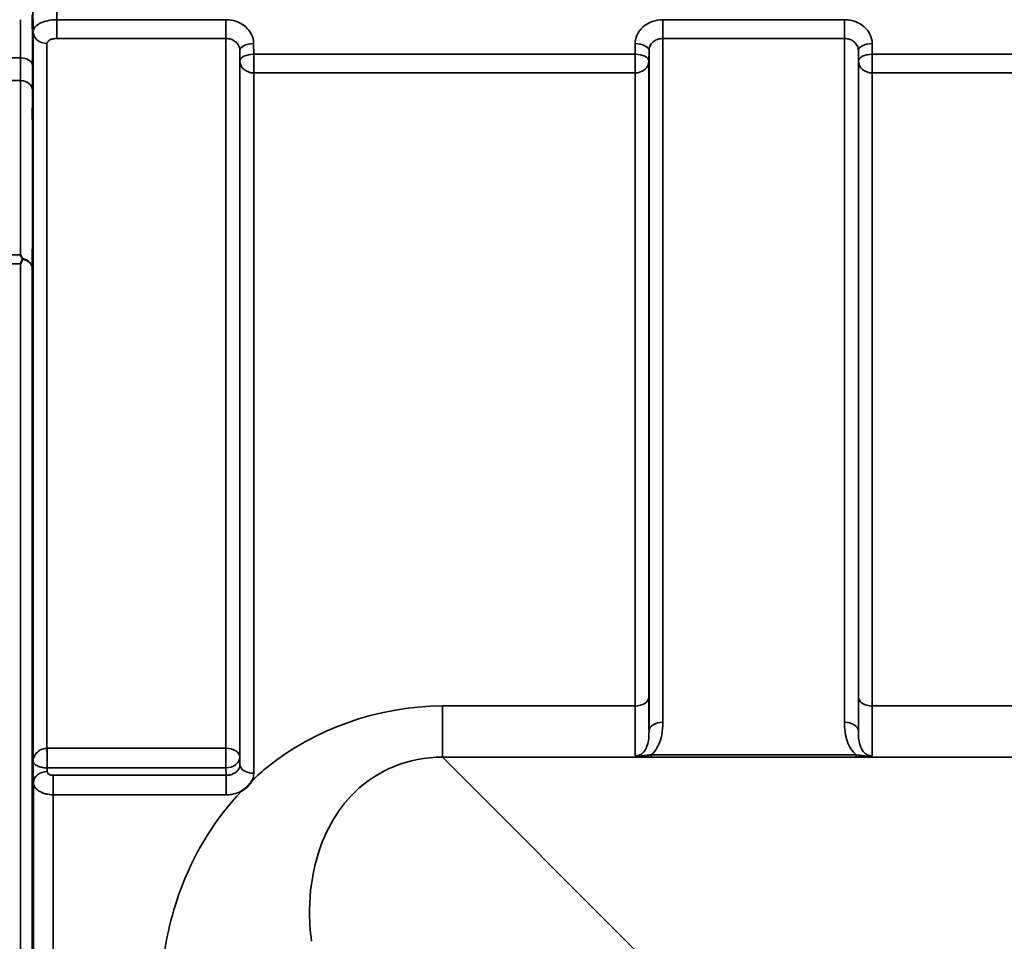
# Model space of a CAD drawing. Units: millimetres. Extents: x 0 to 14850, y 0 to 10500.
# Drawn here: x 7484 to 7733, y 4628 to 4860 of the extents above; entities that cross this region are included whole.
import ezdxf

# ---------------------------------------------------------------- set-up
doc = ezdxf.new("R2010")
doc.units = ezdxf.units.MM
doc.header["$LTSCALE"] = 50
doc.layers.add('Visible (ISO)', color=7, linetype='Continuous', lineweight=50)
doc.layers.add('Visible Narrow (ISO)', color=7, linetype='Continuous', lineweight=35)

# ---------------------------------------------------------------- blocks, each defined once
blk = doc.blocks.new('104')
at = {"layer": 'Visible (ISO)'}
for points, knots in [([(7487.62, 4836.16), (7487.63, 4835.72), (7487.63, 4835.19), (7487.64, 4834.09), (7487.65, 4833.51), (7487.65, 4832.46), (7487.66, 4831.92), (7487.66, 4830.97), (7487.66, 4830.56), (7487.66, 4829.95), (7487.66, 4829.71), (7487.66, 4829.47), (7487.65, 4829.46), (7487.65, 4829.64), (7487.64, 4829.84), (7487.63, 4830.45), (7487.63, 4830.85), (7487.62, 4831.72), (7487.61, 4832.25), (7487.6, 4833.36), (7487.6, 4833.94), (7487.59, 4834.99), (7487.59, 4835.54), (7487.59, 4836.5), (7487.59, 4836.91), (7487.59, 4837.53), (7487.59, 4837.77), (7487.59, 4838.01), (7487.59, 4838.02), (7487.6, 4837.83), (7487.6, 4837.62), (7487.61, 4837.01), (7487.62, 4836.6), (7487.62, 4836.16)], [0, 0, 0, 0, 0.159533, 0.159533, 0.319067, 0.319067, 0.478594, 0.478594, 0.63812, 0.63812, 0.797647, 0.797647, 0.957174, 0.957174, 1.116707, 1.116707, 1.276241, 1.276241, 1.436902, 1.436902, 1.597564, 1.597564, 1.758222, 1.758222, 1.918881, 1.918881, 2.079539, 2.079539, 2.240197, 2.240197, 2.400859, 2.400859, 2.56152, 2.56152, 2.56152, 2.56152]), ([(7484.5, 4800.87), (7484.5, 4800.86), (7484.5, 4800.86), (7484.68, 4800.55), (7484.85, 4800.24), (7485.02, 4799.91)], [-0.1751428, -0.1751428, -0.1751428, -0.1751428, -0.1726161, -0.1726161, 0, 0, 0, 0]), ([(7485.02, 4799.69), (7485.01, 4799.66), (7484.99, 4799.63), (7484.82, 4799.28), (7484.66, 4798.96), (7484.5, 4798.62), (7484.5, 4798.62), (7484.5, 4798.62)], [-0.1770419, -0.1770419, -0.1770419, -0.1770419, -0.1610219, -0.1610219, 0, 0, 0.0014243, 0.0014243, 0.0014243, 0.0014243]), ([(7485.02, 4799.91), (7485.04, 4799.87), (7485.05, 4799.83), (7485.05, 4799.76), (7485.04, 4799.73), (7485.02, 4799.69)], [0.23719679, 0.23719679, 0.23719679, 0.23719679, 0.25458617, 0.25458617, 0.2717352, 0.2717352, 0.2717352, 0.2717352]), ([(7487.62, 4746.81), (7487.63, 4746.43), (7487.63, 4745.95), (7487.64, 4744.91), (7487.65, 4744.34), (7487.65, 4743.28), (7487.66, 4742.71), (7487.66, 4741.67), (7487.66, 4741.19), (7487.66, 4740.44), (7487.66, 4740.11), (7487.66, 4739.68), (7487.65, 4739.57), (7487.65, 4739.57), (7487.64, 4739.67), (7487.63, 4740.1), (7487.63, 4740.43), (7487.62, 4741.18), (7487.61, 4741.65), (7487.6, 4742.7), (7487.6, 4743.27), (7487.59, 4744.35), (7487.59, 4744.92), (7487.59, 4745.97), (7487.59, 4746.45), (7487.59, 4747.2), (7487.59, 4747.53), (7487.59, 4747.97), (7487.59, 4748.07), (7487.6, 4748.07), (7487.6, 4747.96), (7487.61, 4747.52), (7487.62, 4747.19), (7487.62, 4746.81)], [0, 0, 0, 0, 0.159533, 0.159533, 0.319067, 0.319067, 0.478594, 0.478594, 0.63812, 0.63812, 0.797647, 0.797647, 0.957174, 0.957174, 1.116707, 1.116707, 1.276241, 1.276241, 1.436902, 1.436902, 1.597564, 1.597564, 1.758222, 1.758222, 1.918881, 1.918881, 2.079539, 2.079539, 2.240197, 2.240197, 2.400859, 2.400859, 2.56152, 2.56152, 2.56152, 2.56152]), ([(7543.02, 4668.1), (7543.01, 4668.08), (7543, 4668.06), (7542.83, 4667.79), (7542.67, 4667.55), (7542.32, 4667.11), (7542.15, 4666.92), (7541.77, 4666.54), (7541.58, 4666.36), (7541.08, 4665.94), (7540.78, 4665.72), (7540.43, 4665.5), (7540.4, 4665.48), (7540.38, 4665.46)], [-0.4243826, -0.4243826, -0.4243826, -0.4243826, -0.4143433, -0.4143433, -0.3094111, -0.3094111, -0.2168784, -0.2168784, -0.1253967, -0.1253967, 0, 0, 0.0102303, 0.0102303, 0.0102303, 0.0102303]), ([(7487.62, 4640.13), (7487.63, 4639.82), (7487.63, 4639.41), (7487.64, 4638.45), (7487.65, 4637.91), (7487.65, 4636.87), (7487.66, 4636.29), (7487.66, 4635.19), (7487.66, 4634.66), (7487.66, 4633.79), (7487.66, 4633.39), (7487.66, 4632.78), (7487.65, 4632.57), (7487.65, 4632.39), (7487.64, 4632.39), (7487.63, 4632.63), (7487.63, 4632.87), (7487.62, 4633.47), (7487.61, 4633.89), (7487.6, 4634.84), (7487.6, 4635.39), (7487.59, 4636.44), (7487.59, 4637.02), (7487.59, 4638.13), (7487.59, 4638.66), (7487.59, 4639.54), (7487.59, 4639.95), (7487.59, 4640.56), (7487.59, 4640.76), (7487.6, 4640.94), (7487.6, 4640.93), (7487.61, 4640.68), (7487.62, 4640.44), (7487.62, 4640.13)], [0, 0, 0, 0, 0.159533, 0.159533, 0.319067, 0.319067, 0.478594, 0.478594, 0.63812, 0.63812, 0.797647, 0.797647, 0.957174, 0.957174, 1.116707, 1.116707, 1.276241, 1.276241, 1.436902, 1.436902, 1.597564, 1.597564, 1.758222, 1.758222, 1.918881, 1.918881, 2.079539, 2.079539, 2.240197, 2.240197, 2.400859, 2.400859, 2.56152, 2.56152, 2.56152, 2.56152])]:
    blk.add_open_spline(points, degree=3, knots=knots, dxfattribs=at)
at = {"layer": 'Visible Narrow (ISO)'}
for p, q in [((7536.41, 4860.24), (7493.7, 4860.24)), ((7493.7, 4855.5), (7493.7, 4860.24)), ((7536.41, 4855.5), (7536.41, 4860.24)), ((7692.66, 4860.24), (7646.78, 4860.24)), ((7646.78, 4860.24), (7646.78, 4855.5)), ((7692.66, 4855.5), (7692.66, 4860.24)), ((7487.7, 4672.99), (7487.7, 4857.21)), ((7493.7, 4855.5), (7536.41, 4855.5)), ((7536.41, 4676.26), (7536.41, 4855.5)), ((7646.78, 4855.5), (7692.66, 4855.5)), ((7646.78, 4855.5), (7646.78, 4682.83)), ((7692.66, 4682.83), (7692.66, 4855.5)), ((7491.2, 4854.23), (7491.2, 4676.26)), ((7543.44, 4851.53), (7543.41, 4854.2)), ((7639.78, 4854.2), (7639.75, 4851.53)), ((7699.69, 4851.53), (7699.66, 4854.2)), ((7484.54, 4850.58), (7481.33, 4850.58)), ((7539.91, 4852.45), (7539.94, 4849.78)), ((7539.91, 4852.45), (7539.91, 4674.06)), ((7639.75, 4851.53), (7543.44, 4851.53)), ((7543.44, 4846.8), (7543.44, 4851.53)), ((7639.75, 4851.53), (7639.75, 4846.8)), ((7643.25, 4849.78), (7643.28, 4852.45)), ((7643.28, 4680.61), (7643.28, 4852.45)), ((7696.16, 4852.45), (7696.19, 4849.78)), ((7696.16, 4852.45), (7696.16, 4680.61)), ((7796, 4851.53), (7699.69, 4851.53)), ((7699.69, 4846.8), (7699.69, 4851.53)), ((7539.94, 4672.14), (7539.94, 4849.78)), ((7643.25, 4849.78), (7643.25, 4689.21)), ((7696.19, 4689.21), (7696.19, 4849.78)), ((7543.44, 4846.8), (7543.44, 4669.94)), ((7543.44, 4846.8), (7639.75, 4846.8)), ((7639.75, 4686.94), (7639.75, 4846.8)), ((7699.69, 4846.8), (7796, 4846.8)), ((7699.69, 4846.8), (7699.69, 4686.94)), ((7481.33, 4844.85), (7484.55, 4844.85)), ((7481.31, 4800.87), (7484.5, 4800.87)), ((7484.5, 4798.62), (7481.31, 4798.62)), ((7484.5, 3554.12), (7484.5, 4798.62)), ((7487.5, 4797.46), (7487.5, 3555.27)), ((7639.75, 4686.94), (7591.09, 4686.94)), ((7591.09, 4674.02), (7591.09, 4686.94)), ((7796, 4686.94), (7699.69, 4686.94)), ((7536.41, 4676.26), (7491.26, 4676.26)), ((7491.26, 4671.32), (7491.26, 4676.26)), ((7536.41, 4676.26), (7536.41, 4671.32)), ((7539.94, 4672.14), (7539.91, 4674.06)), ((7591.09, 4674.02), (8371.85, 4674.02)), ((7640.99, 4624.13), (7591.09, 4674.02)), ((7695.6, 4674.61), (7643.84, 4674.61)), ((7643.84, 4674.06), (7643.84, 4674.61)), ((7643.84, 4674.06), (7695.6, 4674.06)), ((7695.6, 4674.06), (7695.6, 4674.61)), ((7487.73, 4670.81), (7487.7, 4672.99)), ((7491.28, 4670.37), (7491.26, 4671.32)), ((7491.26, 4671.32), (7536.41, 4671.32)), ((7536.41, 4671.32), (7536.44, 4669.44)), ((7487.73, 4670.81), (7487.78, 4667.63)), ((7536.44, 4669.44), (7492.78, 4669.44)), ((7492.78, 4664.52), (7492.78, 4669.44)), ((7536.44, 4664.52), (7536.44, 4669.44)), ((7487.78, 3685.1), (7487.78, 4667.63)), ((7492.78, 4664.52), (7492.78, 3688.21)), ((7492.78, 4664.52), (7536.44, 4664.52))]:
    blk.add_line(p, q, dxfattribs=at)
for centre, major_axis, ratio, start_param, end_param in [((7491.2, 4857.23), (-3.5, 0), 0.858053, 0.008727, 1.570796), ((7543.41, 4852.47), (-3.5, -0.04), 0.492405, 4.707453, 6.278062), ((7639.78, 4852.47), (3.5, -0.04), 0.492405, 0.005124, 1.575732), ((7699.66, 4852.47), (-3.5, -0.04), 0.492405, 4.707453, 6.278062), ((7484.54, 4848.65), (3, 0.01), 0.642786, 0.006394, 1.568795), ((7543.44, 4849.81), (-3.5, -0.04), 0.492405, 4.707453, 6.278061), ((7639.75, 4849.81), (3.5, -0.04), 0.492405, 0.005124, 1.575732), ((7699.69, 4849.81), (-3.5, -0.04), 0.492405, 4.707453, 6.278061), ((7543.44, 4849.81), (-3.5, 0), 0.859528, 0.008727, 1.570796), ((7639.75, 4849.81), (3.5, 0), 0.859528, 4.712389, 6.274459), ((7699.69, 4849.81), (-3.5, 0), 0.859528, 0.008727, 1.570796), ((7484.55, 4842.35), (3, 0), 0.833886, 0.009025, 1.571097), ((7484.5, 4797.44), (3, -0.01), 0.833885, 0.010272, 1.396037), ((7484.5, 4797.44), (3, 0), 0.760192, 0.008727, 1.394166), ((7639.75, 4689.23), (3.5, 0), 0.654583, 4.712389, 6.274459), ((7699.69, 4689.23), (-3.5, 0), 0.654583, 0.008727, 1.570796), ((7646.78, 4680.59), (-3.5, 0), 0.641091, 4.712389, 6.274459), ((7692.66, 4680.59), (3.5, 0), 0.641091, 0.008727, 1.570796), ((7491.2, 4674.04), (0.02, -3.5), 0.005522, 0.680736, 2.255906), ((7536.41, 4674.04), (3.5, 0), 0.632772, 0.008727, 1.570796), ((7536.41, 4674.04), (3.5, 0.05), 0.777116, 4.701613, 6.272448), ((7543.44, 4672.16), (-3.5, 0), 0.632786, 0.008727, 1.570796), ((7491.28, 4667.65), (-3.5, -0.05), 0.777116, 4.701613, 6.272371)]:
    blk.add_ellipse(centre, major_axis=major_axis, ratio=ratio, start_param=start_param, end_param=end_param, dxfattribs=at)
for points, knots in [([(7493.7, 4860.24), (7493.67, 4863.55), (7493.64, 4866.85), (7493.57, 4873.7), (7493.53, 4877.25), (7493.5, 4880.79)], [71.575809, 71.575809, 71.575809, 71.575809, 72.716177, 72.716177, 73.937282, 73.937282, 73.937282, 73.937282]), ([(7487.5, 4877.72), (7487.53, 4874.2), (7487.57, 4870.68), (7487.64, 4863.84), (7487.67, 4860.53), (7487.7, 4857.21)], [-73.928716, -73.928716, -73.928716, -73.928716, -72.716177, -72.716177, -71.572269, -71.572269, -71.572269, -71.572269]), ([(7484.51, 4860.24), (7484.51, 4860.21), (7484.51, 4860.19), (7484.51, 4859.1), (7484.51, 4858.03), (7484.52, 4856.97), (7484.52, 4855.9), (7484.52, 4854.84), (7484.53, 4852.71), (7484.53, 4851.65), (7484.54, 4850.58)], [0.406557, 0.406557, 0.406557, 0.406557, 0.416768, 0.416768, 0.833536, 0.833536, 0.833536, 1.250304, 1.250304, 1.667072, 1.667072, 1.667072, 1.667072]), ([(7487.54, 4848.68), (7487.53, 4849.74), (7487.53, 4850.8), (7487.52, 4852.93), (7487.52, 4854), (7487.52, 4855.06), (7487.51, 4856.13), (7487.51, 4857.19), (7487.5, 4859.32), (7487.5, 4860.38), (7487.5, 4861.45)], [-1.667072, -1.667072, -1.667072, -1.667072, -1.250304, -1.250304, -0.833536, -0.833536, -0.833536, -0.416768, -0.416768, 0, 0, 0, 0]), ([(7493.7, 4860.24), (7492.9, 4860.23), (7492.09, 4860.15), (7490.64, 4859.83), (7489.98, 4859.6), (7488.77, 4858.99), (7488.26, 4858.56), (7487.79, 4857.81), (7487.7, 4857.51), (7487.7, 4857.21)], [0, 0, 0, 0, 0.1004158, 0.1004158, 0.1969734, 0.1969734, 0.3159607, 0.3159607, 0.3906693, 0.3906693, 0.3906693, 0.3906693]), ([(7543.41, 4854.2), (7543.41, 4854.99), (7543.21, 4855.8), (7542.5, 4857.25), (7541.97, 4857.93), (7540.88, 4858.87), (7540.36, 4859.21), (7539.17, 4859.78), (7538.48, 4860), (7537.32, 4860.2), (7536.87, 4860.24), (7536.41, 4860.24)], [-1.086637, -1.086637, -1.086637, -1.086637, -0.812568, -0.812568, -0.541659, -0.541659, -0.352072, -0.352072, -0.135412, -0.135412, 0, 0, 0, 0]), ([(7646.78, 4860.24), (7645.86, 4860.24), (7644.94, 4860.08), (7643.26, 4859.47), (7642.48, 4859.02), (7641.39, 4858.07), (7641, 4857.63), (7640.33, 4856.59), (7640.07, 4856), (7639.83, 4854.99), (7639.78, 4854.59), (7639.78, 4854.2)], [-1.086637, -1.086637, -1.086637, -1.086637, -0.812859, -0.812859, -0.541961, -0.541961, -0.352309, -0.352309, -0.135503, -0.135503, 0, 0, 0, 0]), ([(7699.66, 4854.2), (7699.66, 4854.99), (7699.46, 4855.8), (7698.75, 4857.25), (7698.22, 4857.93), (7697.13, 4858.87), (7696.61, 4859.21), (7695.42, 4859.78), (7694.73, 4860), (7693.57, 4860.2), (7693.12, 4860.24), (7692.66, 4860.24)], [-1.086637, -1.086637, -1.086637, -1.086637, -0.812568, -0.812568, -0.541659, -0.541659, -0.352072, -0.352072, -0.135412, -0.135412, 0, 0, 0, 0]), ([(7491.2, 4854.23), (7491.2, 4854.36), (7491.24, 4854.49), (7491.43, 4854.8), (7491.65, 4854.98), (7492.15, 4855.24), (7492.43, 4855.34), (7493.03, 4855.47), (7493.37, 4855.5), (7493.7, 4855.5)], [-0.3906693, -0.3906693, -0.3906693, -0.3906693, -0.3159607, -0.3159607, -0.1969734, -0.1969734, -0.1004158, -0.1004158, 0, 0, 0, 0]), ([(7536.41, 4855.5), (7536.64, 4855.5), (7536.87, 4855.49), (7537.45, 4855.38), (7537.79, 4855.27), (7538.39, 4854.98), (7538.65, 4854.81), (7539.19, 4854.34), (7539.46, 4854), (7539.81, 4853.26), (7539.91, 4852.85), (7539.91, 4852.45)], [0, 0, 0, 0, 0.135412, 0.135412, 0.352072, 0.352072, 0.541659, 0.541659, 0.812568, 0.812568, 1.086637, 1.086637, 1.086637, 1.086637]), ([(7643.28, 4852.45), (7643.28, 4852.65), (7643.3, 4852.85), (7643.42, 4853.36), (7643.55, 4853.66), (7643.89, 4854.18), (7644.08, 4854.41), (7644.63, 4854.89), (7645.02, 4855.12), (7645.86, 4855.42), (7646.32, 4855.5), (7646.78, 4855.5)], [0, 0, 0, 0, 0.135503, 0.135503, 0.352309, 0.352309, 0.541961, 0.541961, 0.812859, 0.812859, 1.086637, 1.086637, 1.086637, 1.086637]), ([(7692.66, 4855.5), (7692.89, 4855.5), (7693.12, 4855.49), (7693.7, 4855.38), (7694.04, 4855.27), (7694.64, 4854.98), (7694.9, 4854.81), (7695.44, 4854.34), (7695.71, 4854), (7696.06, 4853.26), (7696.16, 4852.85), (7696.16, 4852.45)], [0, 0, 0, 0, 0.135412, 0.135412, 0.352072, 0.352072, 0.541659, 0.541659, 0.812568, 0.812568, 1.086637, 1.086637, 1.086637, 1.086637]), ([(7484.54, 4850.58), (7484.54, 4849.48), (7484.54, 4848.44), (7484.55, 4846.52), (7484.55, 4845.64), (7484.55, 4844.85)], [-0.9470519, -0.9470519, -0.9470519, -0.9470519, -0.4735259, -0.4735259, 0, 0, 0, 0]), ([(7487.55, 4842.37), (7487.55, 4843.24), (7487.55, 4844.21), (7487.54, 4846.32), (7487.54, 4847.47), (7487.54, 4848.68)], [0, 0, 0, 0, 0.4735259, 0.4735259, 0.9470519, 0.9470519, 0.9470519, 0.9470519]), ([(7484.55, 4844.85), (7484.55, 4837.37), (7484.54, 4829.88), (7484.52, 4815.22), (7484.51, 4808.04), (7484.5, 4800.87)], [0, 0, 0, 0, 4.067787, 4.067787, 7.968592, 7.968592, 7.968592, 7.968592]), ([(7487.5, 4797.46), (7487.51, 4804.95), (7487.52, 4812.43), (7487.54, 4827.4), (7487.55, 4834.89), (7487.55, 4842.37)], [-8.135574, -8.135574, -8.135574, -8.135574, -4.067787, -4.067787, 0, 0, 0, 0]), ([(7643.28, 4680.61), (7643.28, 4680.73), (7643.28, 4680.87), (7643.27, 4682.01), (7643.26, 4683.21), (7643.25, 4685.98), (7643.25, 4687.53), (7643.25, 4689.21)], [-1.425459, -1.425459, -1.425459, -1.425459, -1.334968, -1.334968, -0.667486, -0.667486, 0, 0, 0, 0]), ([(7696.19, 4689.21), (7696.19, 4686.61), (7696.19, 4684.31), (7696.17, 4681.95), (7696.17, 4681.45), (7696.17, 4680.87), (7696.16, 4680.73), (7696.16, 4680.61)], [-2.900816, -2.900816, -2.900816, -2.900816, -1.865901, -1.865901, -1.565848, -1.565848, -1.475357, -1.475357, -1.475357, -1.475357]), ([(7591.09, 4686.94), (7574.42, 4686.94), (7558.42, 4680.8), (7545.66, 4670.51), (7544.31, 4669.32), (7543.02, 4668.1)], [0, 0, 0, 0, 5.001927, 5.001927, 5.623403, 5.623403, 5.623403, 5.623403]), ([(7639.75, 4686.94), (7639.75, 4685.09), (7639.75, 4683.38), (7639.76, 4680.33), (7639.77, 4679), (7639.78, 4677.31), (7639.78, 4676.77), (7639.8, 4675.41), (7639.81, 4674.74), (7639.82, 4674.33)], [0, 0, 0, 0, 0.667486, 0.667486, 1.334968, 1.334968, 1.693505, 1.693505, 2.372515, 2.372515, 2.372515, 2.372515]), ([(7699.62, 4674.33), (7699.62, 4674.44), (7699.62, 4674.56), (7699.64, 4675.38), (7699.66, 4676.47), (7699.67, 4678.4), (7699.67, 4678.94), (7699.69, 4681.54), (7699.69, 4684.07), (7699.69, 4686.94)], [0.528301, 0.528301, 0.528301, 0.528301, 0.702973, 0.702973, 1.565848, 1.565848, 1.865901, 1.865901, 2.900816, 2.900816, 2.900816, 2.900816]), ([(7643.84, 4674.61), (7644, 4674.75), (7644.15, 4674.89), (7644.81, 4675.58), (7645.22, 4676.18), (7645.55, 4676.81), (7646.02, 4677.71), (7646.31, 4678.63), (7646.7, 4680.65), (7646.78, 4681.75), (7646.78, 4682.83)], [0.457939, 0.457939, 0.457939, 0.457939, 0.528745, 0.528745, 0.788731, 0.788731, 0.788731, 1.156714, 1.156714, 1.577462, 1.577462, 1.577462, 1.577462]), ([(7692.66, 4682.83), (7692.66, 4682.01), (7692.71, 4681.18), (7692.93, 4679.54), (7693.11, 4678.73), (7693.57, 4677.46), (7693.79, 4676.98), (7694.35, 4676), (7694.71, 4675.5), (7695.29, 4674.89), (7695.44, 4674.75), (7695.6, 4674.61)], [0, 0, 0, 0, 0.318726, 0.318726, 0.637447, 0.637447, 0.828688, 0.828688, 1.048708, 1.048708, 1.119523, 1.119523, 1.119523, 1.119523]), ([(7643.28, 4680.61), (7643.28, 4679.8), (7643.25, 4679.02), (7643.05, 4677.67), (7642.91, 4677.08), (7642.68, 4676.53), (7642.52, 4676.14), (7642.31, 4675.77), (7641.79, 4675.14), (7641.47, 4674.85), (7640.87, 4674.54), (7640.63, 4674.45), (7640.2, 4674.35), (7640.01, 4674.33), (7639.82, 4674.33)], [-1.577462, -1.577462, -1.577462, -1.577462, -1.156714, -1.156714, -0.788731, -0.788731, -0.788731, -0.528745, -0.528745, -0.26654, -0.26654, -0.112766, -0.112766, 0, 0, 0, 0]), ([(7699.62, 4674.33), (7699.33, 4674.33), (7699.05, 4674.38), (7698.51, 4674.56), (7698.27, 4674.68), (7697.79, 4675.02), (7697.58, 4675.23), (7697.17, 4675.73), (7696.99, 4676.03), (7696.71, 4676.63), (7696.61, 4676.92), (7696.38, 4677.73), (7696.29, 4678.27), (7696.18, 4679.4), (7696.16, 4679.99), (7696.16, 4680.61)], [-1.577462, -1.577462, -1.577462, -1.577462, -1.407061, -1.407061, -1.236659, -1.236659, -1.048708, -1.048708, -0.828688, -0.828688, -0.637447, -0.637447, -0.318726, -0.318726, 0, 0, 0, 0]), ([(7491.2, 4676.26), (7491.05, 4676.26), (7490.89, 4676.24), (7490.49, 4676.19), (7490.25, 4676.13), (7489.67, 4675.93), (7489.36, 4675.76), (7488.65, 4675.25), (7488.33, 4674.88), (7487.84, 4674), (7487.71, 4673.5), (7487.7, 4672.99)], [0, 0, 0, 0, 0.09328, 0.09328, 0.242529, 0.242529, 0.481327, 0.481327, 0.863404, 0.863404, 1.325565, 1.325565, 1.325565, 1.325565]), ([(7491.26, 4676.26), (7491.26, 4676.26), (7491.26, 4676.26), (7491.25, 4676.26), (7491.25, 4676.26), (7491.24, 4676.26), (7491.23, 4676.26), (7491.22, 4676.26), (7491.21, 4676.26), (7491.2, 4676.26)], [0, 0, 0, 0, 0.000763608, 0.000763608, 0.001985381, 0.001985381, 0.003940218, 0.003940218, 0.006108866, 0.006108866, 0.006108866, 0.006108866]), ([(7558.03, 4627.52), (7557.67, 4630.22), (7557.5, 4632.92), (7557.59, 4639.87), (7558.15, 4644.04), (7561.02, 4654.48), (7564.15, 4660.48), (7574.49, 4670.58), (7582.46, 4674.11), (7591.09, 4674.02)], [-14.089935, -14.089935, -14.089935, -14.089935, -12.328693, -12.328693, -9.510706, -9.510706, -5.001927, -5.001927, 0, 0, 0, 0]), ([(7643.84, 4674.61), (7643.52, 4674.57), (7643.2, 4674.52), (7642.54, 4674.45), (7642.21, 4674.41), (7641.88, 4674.38), (7641.55, 4674.36), (7641.22, 4674.33), (7640.55, 4674.3), (7640.2, 4674.3), (7639.82, 4674.33)], [0, 0, 0, 0, 0.1143077, 0.1143077, 0.2286154, 0.2286154, 0.2286154, 0.3417871, 0.3417871, 0.4572308, 0.4572308, 0.4572308, 0.4572308]), ([(7639.82, 4674.33), (7640.04, 4674.28), (7640.31, 4674.23), (7640.92, 4674.17), (7641.25, 4674.14), (7641.6, 4674.12), (7641.95, 4674.1), (7642.32, 4674.09), (7643.07, 4674.07), (7643.46, 4674.06), (7643.84, 4674.06)], [-0.4572308, -0.4572308, -0.4572308, -0.4572308, -0.3417871, -0.3417871, -0.2286154, -0.2286154, -0.2286154, -0.1143077, -0.1143077, 0, 0, 0, 0]), ([(7699.62, 4674.33), (7699.24, 4674.3), (7698.89, 4674.3), (7698.18, 4674.33), (7697.81, 4674.36), (7696.83, 4674.45), (7696.2, 4674.53), (7695.6, 4674.61)], [-0.000999, -0.000999, -0.000999, -0.000999, 0.1144447, 0.1144447, 0.2407331, 0.2407331, 0.4562318, 0.4562318, 0.4562318, 0.4562318]), ([(7695.6, 4674.06), (7696.32, 4674.06), (7697.05, 4674.08), (7698.11, 4674.13), (7698.49, 4674.16), (7699.13, 4674.23), (7699.4, 4674.28), (7699.62, 4674.33)], [-0.4562318, -0.4562318, -0.4562318, -0.4562318, -0.2407331, -0.2407331, -0.1144447, -0.1144447, 0.000999, 0.000999, 0.000999, 0.000999]), ([(7487.7, 4672.99), (7487.71, 4672.73), (7487.85, 4672.47), (7488.35, 4672.02), (7488.67, 4671.83), (7489.38, 4671.57), (7489.7, 4671.48), (7490.28, 4671.38), (7490.52, 4671.35), (7490.92, 4671.33), (7491.08, 4671.32), (7491.23, 4671.32)], [-1.325565, -1.325565, -1.325565, -1.325565, -0.863404, -0.863404, -0.481327, -0.481327, -0.242529, -0.242529, -0.09328, -0.09328, 0, 0, 0, 0]), ([(7491.23, 4671.32), (7491.24, 4671.32), (7491.24, 4671.32), (7491.25, 4671.32), (7491.25, 4671.32), (7491.26, 4671.32), (7491.26, 4671.32), (7491.26, 4671.32), (7491.26, 4671.32), (7491.26, 4671.32)], [-0.006108866, -0.006108866, -0.006108866, -0.006108866, -0.003940218, -0.003940218, -0.001985381, -0.001985381, -0.000763608, -0.000763608, 0, 0, 0, 0]), ([(7539.94, 4672.14), (7539.94, 4671.64), (7539.76, 4671.14), (7539.1, 4670.32), (7538.66, 4670), (7537.83, 4669.64), (7537.48, 4669.54), (7536.9, 4669.45), (7536.67, 4669.43), (7536.44, 4669.44)], [0, 0, 0, 0, 0.388359, 0.388359, 0.738429, 0.738429, 0.957223, 0.957223, 1.09397, 1.09397, 1.09397, 1.09397]), ([(7492.78, 4669.44), (7492.64, 4669.44), (7492.5, 4669.45), (7492.25, 4669.49), (7492.13, 4669.52), (7491.95, 4669.59), (7491.89, 4669.62), (7491.79, 4669.67), (7491.75, 4669.69), (7491.65, 4669.75), (7491.59, 4669.8), (7491.45, 4669.93), (7491.38, 4670.02), (7491.3, 4670.2), (7491.28, 4670.29), (7491.28, 4670.37)], [-0.2328254, -0.2328254, -0.2328254, -0.2328254, -0.1914989, -0.1914989, -0.1542469, -0.1542469, -0.1309643, -0.1309643, -0.1164127, -0.1164127, -0.0873095, -0.0873095, -0.0407445, -0.0407445, 0, 0, 0, 0]), ([(7487.78, 4667.63), (7487.78, 4667.35), (7487.85, 4667.06), (7488.12, 4666.47), (7488.34, 4666.17), (7488.82, 4665.73), (7489.03, 4665.58), (7489.37, 4665.36), (7489.49, 4665.29), (7489.82, 4665.13), (7490.04, 4665.03), (7490.62, 4664.82), (7491.01, 4664.72), (7491.85, 4664.57), (7492.32, 4664.52), (7492.78, 4664.52)], [0, 0, 0, 0, 0.0407445, 0.0407445, 0.0873095, 0.0873095, 0.1164127, 0.1164127, 0.1309643, 0.1309643, 0.1542469, 0.1542469, 0.1914989, 0.1914989, 0.2328254, 0.2328254, 0.2328254, 0.2328254]), ([(7540.38, 4665.46), (7533.72, 4658.46), (7528.84, 4650.46), (7522.78, 4635.09), (7521.09, 4627.89), (7519.95, 4615.9), (7519.9, 4611.23), (7520.24, 4606.57)], [6.063215, 6.063215, 6.063215, 6.063215, 9.510706, 9.510706, 12.328693, 12.328693, 14.089935, 14.089935, 14.089935, 14.089935]), ([(7536.44, 4664.52), (7536.9, 4664.52), (7537.36, 4664.56), (7538.53, 4664.74), (7539.22, 4664.94), (7540.04, 4665.29), (7540.21, 4665.38), (7540.38, 4665.46)], [-1.0939696, -1.0939696, -1.0939696, -1.0939696, -0.9572234, -0.9572234, -0.7384295, -0.7384295, -0.6786718, -0.6786718, -0.6786718, -0.6786718])]:
    blk.add_open_spline(points, degree=3, knots=knots, dxfattribs=at)
blk.add_open_spline([(7543.02, 4668.1), (7543.3, 4668.69), (7543.44, 4669.32), (7543.44, 4669.94)], degree=3, dxfattribs=at)

msp = doc.modelspace()

# ---------------------------------------------------------------- block references
msp.add_blockref('104', (0, 0))

doc.saveas('drawing.dxf')
